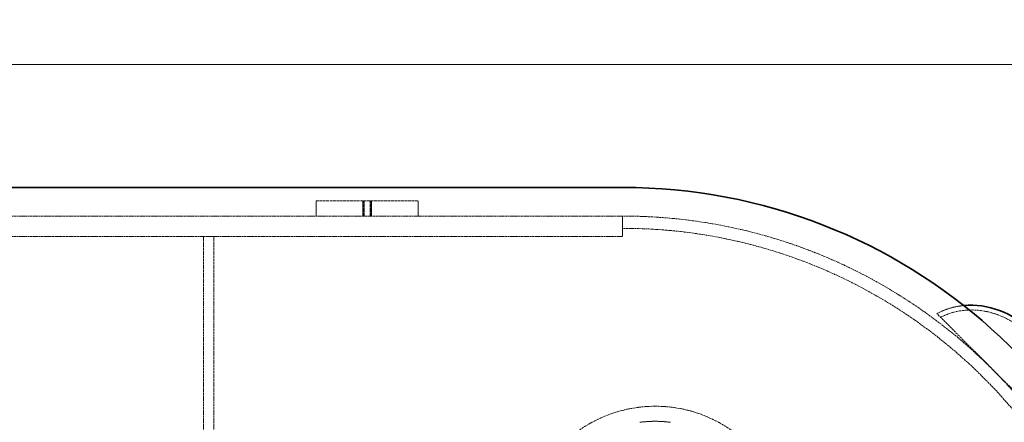
# Model space of a CAD drawing. Units: millimetres. Extents: x 7948 to 13823, y 10929 to 14656.
# Drawn here: x 9815 to 10778, y 12166 to 12559 of the extents above; entities that cross this region are included whole.
import ezdxf

# ---------------------------------------------------------------- set-up
doc = ezdxf.new("R2010")
doc.units = ezdxf.units.MM
doc.linetypes.add('DASHED', pattern=[0.2068, 0.1655, -0.0413])
for name, color, linetype, lineweight in [('Dimension (ISO)', 1, 'Continuous', 9), ('Hidden (ISO)', 1, 'DASHED', 18), ('Visible (ISO)', 7, 'Continuous', 35)]:
    doc.layers.add(name, color=color, linetype=linetype, lineweight=lineweight)
doc.styles.add('ACO', font='trebuc.ttf', dxfattribs={"width": 0.8})
doc.dimstyles.new('Default (ISO)', dxfattribs={"dimscale": 10, "dimtxt": 3.5, "dimasz": 2.5, "dimexe": 3.175, "dimexo": 0, "dimgap": 0.762, "dimtad": 1, "dimdec": 1, "dimrnd": 1e-08, "dimtxsty": 'ACO', "dimcen": 0.09, "dimdle": 10, "dimclrd": 256, "dimclre": 256, "dimclrt": 256, "dimadec": 1, "dimazin": 2, "dimtfac": 1.001486, "dimtdec": 1, "dimtmove": 0, "dimatfit": 3, "dimfxl": 1, "dimtolj": 1, "dimtzin": 0, "dimlwd": -1, "dimlwe": -1, "dimarcsym": 0})

# ---------------------------------------------------------------- blocks, each defined once
blk = doc.blocks.new('*D54')
at = {"layer": 'DEFPOINTS', "color": 0, "transparency": 16777216}
for p in [(11119.54, 12515.38), (8262.54, 11932.22), (11119.54, 11900.22)]:
    blk.add_point(p, dxfattribs=at)
at = {"layer": 'Dimension (ISO)', "transparency": 16777216}
for p, q in [((8262.54, 11932.22), (8262.54, 12547.13)), ((11119.54, 11900.22), (11119.54, 12547.13)), ((8287.54, 12515.38), (11094.54, 12515.38))]:
    blk.add_line(p, q, dxfattribs=at)
for points in [[(8287.54, 12519.55), (8287.54, 12511.21), (8262.54, 12515.38)], [(11094.54, 12519.55), (11094.54, 12511.21), (11119.54, 12515.38)]]:
    blk.add_solid(points, dxfattribs=at)
at = {"layer": 'Dimension (ISO)', "transparency": 16777216, "insert": (9624.47, 12558.61), "char_height": 35, "attachment_point": 1, "style": 'ACO'}
blk.add_mtext('\\A1;2857', dxfattribs=at)

msp = doc.modelspace()

# ---------------------------------------------------------------- linework, layer by layer
at = {"layer": 'Hidden (ISO)', "ltscale": 1.903676}
for p, q in [((10104.54, 12382.22), (10104.54, 12367.22)), ((10150.29, 12382.22), (10150.29, 12367.22)), ((10150.54, 12367.22), (10150.54, 12382.22)), ((10151.54, 12367.22), (10151.54, 12382.22)), ((10157.54, 12367.22), (10157.54, 12382.22)), ((10158.54, 12367.22), (10158.54, 12382.22)), ((10158.79, 12382.22), (10158.79, 12367.22)), ((10204.54, 12382.22), (10204.54, 12367.22))]:
    msp.add_line(p, q, dxfattribs=at)
at = {"layer": 'Hidden (ISO)', "ltscale": 16.118633}
msp.add_line((10104.54, 12382.22), (10204.54, 12382.22), dxfattribs=at)
at = {"layer": 'Hidden (ISO)', "ltscale": 12.979741}
for p, q in [((8874.54, 12367.22), (10404.54, 12367.22)), ((8874.54, 12347.22), (10404.54, 12347.22))]:
    msp.add_line(p, q, dxfattribs=at)
at = {"layer": 'Hidden (ISO)', "ltscale": 1.52292}
msp.add_line((10404.54, 12367.22), (10404.54, 12355.22), dxfattribs=at)
at = {"layer": 'Hidden (ISO)', "ltscale": 2.538267}
msp.add_line((10404.54, 12367.22), (10404.54, 12347.22), dxfattribs=at)
at = {"layer": 'Hidden (ISO)', "ltscale": 1.269084}
msp.add_line((10004.54, 12347.22), (9994.54, 12347.22), dxfattribs=at)
at = {"layer": 'Hidden (ISO)', "ltscale": 13.217279}
for p, q in [((9994.54, 12347.22), (9994.54, 11363.22)), ((10004.54, 12347.22), (10004.54, 11363.22))]:
    msp.add_line(p, q, dxfattribs=at)
at = {"layer": 'Hidden (ISO)', "ltscale": 13.515073}
msp.add_line((10821.16, 12162.67), (10711.99, 12271.84), dxfattribs=at)
at = {"layer": 'Hidden (ISO)', "ltscale": 13.165927}
msp.add_circle((10436.54, 12051.22), 130, dxfattribs=at)
at = {"layer": 'Hidden (ISO)', "ltscale": 12.963374}
msp.add_arc((10404.54, 11855.22), 512, 270, 90, dxfattribs=at)
at = {"layer": 'Hidden (ISO)', "ltscale": 12.984149}
msp.add_arc((10404.54, 11855.22), 500, 270, 90, dxfattribs=at)
at = {"layer": 'Hidden (ISO)', "ltscale": 3.818272}
msp.add_arc((10436.54, 12051.22), 115.31, 82.52552, 97.47448, dxfattribs=at)
at = {"layer": 'Hidden (ISO)', "ltscale": 3.807477}
msp.add_ellipse((10753.19, 12203.87), major_axis=(-56.57, 56.57), ratio=0.901637, start_param=5.642571, end_param=6.017573, dxfattribs=at)
at = {"layer": 'Hidden (ISO)', "ltscale": 12.467187}
msp.add_ellipse((10753.19, 12203.87), major_axis=(53.1, -53.1), ratio=0.901637, start_param=0.283406, end_param=2.858187, dxfattribs=at)
at = {"layer": 'Visible (ISO)'}
msp.add_line((8874.54, 12395.22), (10404.54, 12395.22), dxfattribs=at)
msp.add_arc((10404.54, 11855.22), 540, 6.15735, 90, dxfattribs=at)
msp.add_ellipse((10753.19, 12203.87), major_axis=(56.57, -56.57), ratio=0.901637, start_param=0.640615, end_param=2.500978, dxfattribs=at)

# ---------------------------------------------------------------- dimensions: what is measured, and where the dimension line sits
at = {"layer": 'Dimension (ISO)'}
dim = msp.add_linear_dim(base=(11119.54, 12515.38), p1=(8262.54, 11932.22), p2=(11119.54, 11900.22), angle=180, dimstyle='Default (ISO)', override={"dimgap": 0.762, "dimdec": 0, "dimtol": 0, "dimlim": 0, "dimtp": 0, "dimtm": 0, "dimtdec": 2, "dimtofl": 0, "dimatfit": 1}, dxfattribs=at)
dim.commit()
dim.dimension.update_dxf_attribs({"geometry": '*D54', "text_midpoint": (9664.04, 12515.38), "dimtype": 160})

doc.saveas('drawing.dxf')
